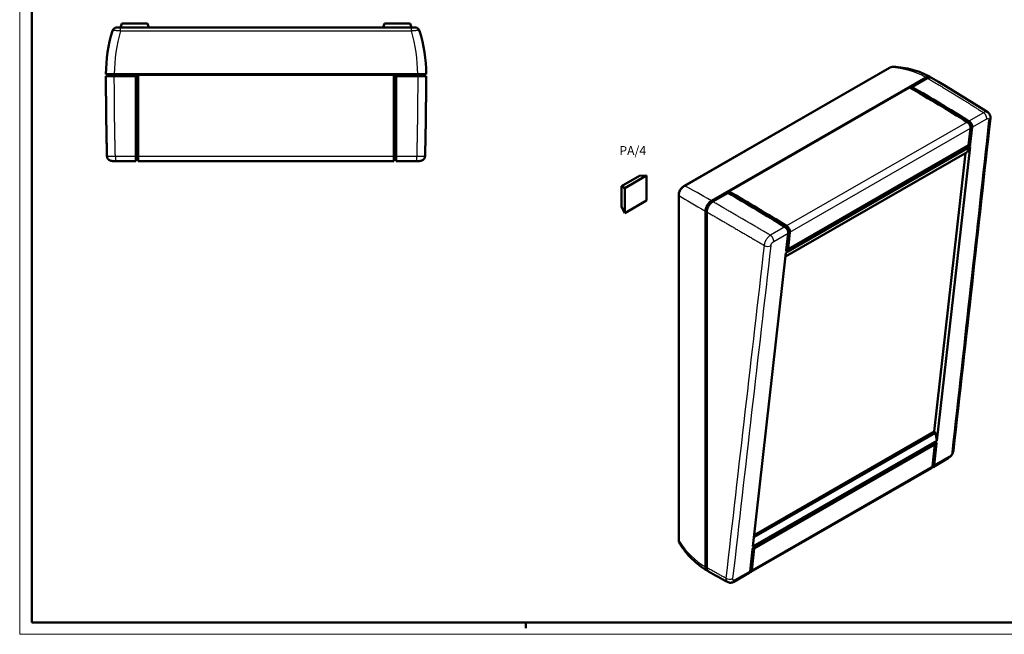
# Model space of a CAD drawing. Units: millimetres. Extents: x 0 to 841, y 0 to 594.
# Drawn here: x 0 to 411, y 0 to 256 of the extents above; entities that cross this region are included whole.
import ezdxf

# ---------------------------------------------------------------- set-up
doc = ezdxf.new("R2010")
doc.units = ezdxf.units.MM
doc.layers.get('0').update_dxf_attribs({"lineweight": 25})
for name, color, linetype, lineweight in [('Geometria schizzo(ISO)', 7, 'Continuous', 50), ('Simboli(ISO)', 7, 'Continuous', 25), ('Spigoli tangenti visibili(ISO)', 251, 'Continuous', 30), ('Spigoli visibili(ISO)', 7, 'Continuous', 50)]:
    doc.layers.add(name, color=color, linetype=linetype, lineweight=lineweight)
doc.styles.add('Tabella-ISOTesto caratteri grandi', font='ARIAL.TTF')

# ---------------------------------------------------------------- blocks, each defined once
blk = doc.blocks.new('Bordi A1')
at = {"layer": 'Geometria schizzo(ISO)', "color": 4, "lineweight": 18, "true_color": 0x00ffff}
for p, q in [((0, 0), (0, 594)), ((841, 0), (0, 0))]:
    blk.add_line(p, q, dxfattribs=at)
at = {"layer": 'Geometria schizzo(ISO)'}
for p, q in [((5, 5), (5, 589)), ((836, 5), (5, 5)), ((211, 2.5), (211, 5))]:
    blk.add_line(p, q, dxfattribs=at)

msp = doc.modelspace()

# ---------------------------------------------------------------- linework, layer by layer
at = {"layer": 'Spigoli tangenti visibili(ISO)'}
for p, q in [((42.031, 251.794), (42.031, 253.204)), ((42.031, 251.794), (163.375, 251.794)), ((163.375, 251.794), (163.375, 253.204)), ((277.434, 187.028), (363.237, 236.439)), ((39.454, 233.704), (39.454, 232.907)), ((165.954, 233.704), (165.954, 232.907)), ((401.842, 217.63), (395.788, 214.144)), ((395.081, 213.737), (319.775, 170.37)), ((395.762, 213.771), (395.355, 213.537)), ((397.143, 211.531), (403.197, 215.017)), ((321.129, 167.757), (396.436, 211.124)), ((396.428, 211.591), (396.794, 211.802)), ((395.558, 203.338), (395.207, 203.59)), ((396.351, 204.508), (396, 204.759)), ((39.892, 199.337), (39.892, 197.407)), ((48.454, 199.337), (39.892, 199.337)), ((48.454, 199.375), (49.454, 199.375)), ((155.954, 199.337), (49.454, 199.337)), ((156.954, 199.375), (155.954, 199.375)), ((165.515, 199.337), (156.954, 199.337)), ((165.515, 197.407), (165.515, 199.337)), ((275.069, 38.762), (275.069, 182.931)), ((286.492, 176.9), (286.546, 176.868)), ((288.399, 180.191), (288.448, 180.163)), ((319.067, 169.963), (313.014, 166.477)), ((319.341, 169.763), (319.748, 169.998)), ((314.368, 163.864), (320.422, 167.35)), ((320.414, 167.817), (320.78, 168.028)), ((320.251, 159.972), (319.9, 160.224)), ((382.261, 79.619), (381.91, 79.871)), ((387.562, 74.151), (381.233, 70.507)), ((380.526, 70.1), (305.219, 26.733)), ((380.581, 70.585), (380.882, 70.759)), ((304.512, 26.326), (298.184, 22.682)), ((304.567, 26.812), (304.868, 26.985))]:
    msp.add_line(p, q, dxfattribs=at)
at = {"layer": 'Spigoli tangenti visibili(ISO)', "flags": 128}
for points in [[(38.686, 251.794), (38.702, 251.824), (38.732, 251.853), (38.774, 251.879), (38.829, 251.903), (38.896, 251.924), (38.977, 251.943), (39.069, 251.96), (39.175, 251.973), (39.292, 251.984), (39.422, 251.991), (39.562, 251.996), (39.713, 251.997), (39.873, 251.995), (40.042, 251.991), (40.219, 251.984), (40.403, 251.973), (40.594, 251.96), (40.79, 251.944), (40.99, 251.925), (41.194, 251.903), (41.402, 251.879), (41.611, 251.853), (41.822, 251.824), (42.031, 251.794)], [(163.375, 251.794), (163.585, 251.824), (163.795, 251.853), (164.004, 251.879), (164.212, 251.903), (164.417, 251.925), (164.617, 251.944), (164.812, 251.96), (165.003, 251.973), (165.188, 251.984), (165.365, 251.991), (165.534, 251.996), (165.694, 251.997), (165.844, 251.996), (165.984, 251.991), (166.114, 251.984), (166.231, 251.973), (166.337, 251.96), (166.429, 251.944), (166.51, 251.925), (166.578, 251.903), (166.633, 251.879), (166.675, 251.853), (166.704, 251.824), (166.72, 251.794)], [(363.237, 236.439), (363.277, 236.466), (363.317, 236.493), (363.357, 236.519), (363.398, 236.544), (363.438, 236.567), (363.479, 236.59), (363.52, 236.611), (363.561, 236.631), (363.602, 236.65), (363.643, 236.668), (363.684, 236.684), (363.725, 236.699), (363.766, 236.713), (363.807, 236.725), (363.848, 236.737), (363.889, 236.746), (363.93, 236.755), (363.971, 236.762), (364.011, 236.768), (364.052, 236.773), (364.092, 236.776), (364.132, 236.778), (364.172, 236.779), (364.211, 236.778)], [(39.892, 199.337), (39.879, 199.838), (39.867, 200.339), (39.854, 200.84), (39.842, 201.34), (39.83, 201.841), (39.818, 202.342), (39.807, 202.843), (39.795, 203.344), (39.784, 203.845), (39.773, 204.345), (39.762, 204.846), (39.751, 205.347), (39.74, 205.848), (39.73, 206.349), (39.72, 206.85), (39.71, 207.351), (39.7, 207.852), (39.691, 208.353), (39.681, 208.854), (39.672, 209.355), (39.663, 209.856), (39.654, 210.357), (39.646, 210.857), (39.637, 211.358), (39.629, 211.859), (39.621, 212.36), (39.613, 212.862), (39.605, 213.363), (39.598, 213.864), (39.59, 214.365), (39.583, 214.866), (39.576, 215.367), (39.57, 215.868), (39.563, 216.369), (39.557, 216.87), (39.551, 217.371), (39.545, 217.872), (39.539, 218.373), (39.533, 218.874), (39.528, 219.375), (39.523, 219.876), (39.518, 220.377), (39.513, 220.879), (39.508, 221.38), (39.504, 221.881), (39.499, 222.382), (39.495, 222.883), (39.491, 223.384), (39.488, 223.885), (39.484, 224.387), (39.481, 224.888), (39.478, 225.389), (39.475, 225.89), (39.472, 226.391), (39.469, 226.892), (39.467, 227.394), (39.465, 227.895), (39.463, 228.396), (39.461, 228.897), (39.46, 229.398), (39.458, 229.899), (39.457, 230.401), (39.456, 230.902), (39.455, 231.403), (39.454, 231.904), (39.454, 232.405), (39.454, 232.907)], [(165.953, 232.907), (165.953, 232.405), (165.953, 231.904), (165.952, 231.403), (165.951, 230.902), (165.95, 230.401), (165.949, 229.899), (165.948, 229.398), (165.946, 228.897), (165.944, 228.396), (165.942, 227.895), (165.94, 227.393), (165.938, 226.892), (165.935, 226.391), (165.932, 225.89), (165.929, 225.389), (165.926, 224.888), (165.923, 224.386), (165.919, 223.885), (165.916, 223.384), (165.912, 222.883), (165.908, 222.382), (165.903, 221.881), (165.899, 221.38), (165.894, 220.878), (165.889, 220.377), (165.884, 219.876), (165.879, 219.375), (165.874, 218.874), (165.868, 218.373), (165.862, 217.872), (165.856, 217.371), (165.85, 216.87), (165.844, 216.369), (165.837, 215.868), (165.831, 215.366), (165.824, 214.865), (165.817, 214.364), (165.809, 213.863), (165.802, 213.362), (165.794, 212.861), (165.786, 212.36), (165.778, 211.859), (165.77, 211.358), (165.761, 210.857), (165.753, 210.356), (165.744, 209.855), (165.735, 209.354), (165.726, 208.853), (165.716, 208.353), (165.707, 207.852), (165.697, 207.351), (165.687, 206.85), (165.677, 206.349), (165.667, 205.848), (165.656, 205.347), (165.645, 204.846), (165.634, 204.345), (165.623, 203.844), (165.612, 203.344), (165.601, 202.843), (165.589, 202.342), (165.577, 201.841), (165.565, 201.34), (165.553, 200.84), (165.54, 200.339), (165.528, 199.838), (165.515, 199.337)], [(378.415, 232.035), (378.769, 231.828), (379.124, 231.621), (379.477, 231.414), (379.831, 231.207), (380.185, 230.999), (380.538, 230.791), (380.892, 230.583), (381.245, 230.374), (381.598, 230.165), (381.951, 229.956), (382.304, 229.747), (382.657, 229.538), (383.009, 229.328), (383.362, 229.118), (383.714, 228.908), (384.066, 228.697), (384.418, 228.487), (384.77, 228.276), (385.122, 228.064), (385.474, 227.853), (385.825, 227.641), (386.176, 227.429), (386.528, 227.217), (386.879, 227.004), (387.23, 226.792), (387.58, 226.579), (387.931, 226.365), (388.282, 226.152), (388.632, 225.938), (388.982, 225.724), (389.332, 225.51), (389.682, 225.295), (390.032, 225.08), (390.382, 224.865), (390.731, 224.65), (391.081, 224.435), (391.43, 224.219), (391.779, 224.003), (392.128, 223.787), (392.477, 223.57), (392.825, 223.353), (393.174, 223.136), (393.522, 222.919), (393.871, 222.702), (394.219, 222.484), (394.567, 222.266), (394.915, 222.048), (395.262, 221.829), (395.61, 221.61), (395.957, 221.391), (396.305, 221.172), (396.652, 220.952), (396.999, 220.733), (397.346, 220.513), (397.693, 220.292), (398.039, 220.072), (398.386, 219.851), (398.732, 219.63), (399.078, 219.409), (399.424, 219.187), (399.77, 218.966), (400.116, 218.744), (400.461, 218.521), (400.807, 218.299), (401.152, 218.076), (401.497, 217.853), (401.842, 217.63)], [(403.611, 217.788), (403.556, 217.821), (403.499, 217.851), (403.439, 217.878), (403.378, 217.901), (403.314, 217.921), (403.249, 217.937), (403.182, 217.95), (403.113, 217.959), (403.042, 217.965), (402.97, 217.967), (402.896, 217.965), (402.821, 217.96), (402.745, 217.952), (402.668, 217.94), (402.589, 217.924), (402.509, 217.905), (402.428, 217.883), (402.346, 217.857), (402.263, 217.827), (402.18, 217.794), (402.096, 217.758), (402.012, 217.718), (401.927, 217.676), (401.842, 217.63)], [(403.197, 215.017), (403.266, 215.054), (403.335, 215.087), (403.402, 215.114), (403.468, 215.136), (403.532, 215.153), (403.594, 215.164), (403.654, 215.169), (403.711, 215.169), (403.766, 215.163), (403.817, 215.152), (403.866, 215.135), (403.911, 215.113), (403.952, 215.085), (403.99, 215.053), (404.023, 215.015), (404.053, 214.972), (404.078, 214.925), (404.099, 214.873), (404.115, 214.817), (404.128, 214.757), (404.135, 214.693), (404.138, 214.626), (404.137, 214.556), (404.131, 214.483)], [(39.892, 199.337), (39.663, 199.334), (39.435, 199.333), (39.207, 199.332), (38.984, 199.333), (38.764, 199.334), (38.55, 199.337), (38.341, 199.341), (38.139, 199.345), (37.944, 199.351), (37.758, 199.358), (37.581, 199.366), (37.414, 199.375), (37.257, 199.385), (37.112, 199.396), (36.978, 199.407), (36.857, 199.419), (36.749, 199.432), (36.655, 199.446), (36.575, 199.46), (36.509, 199.475), (36.457, 199.49), (36.42, 199.506), (36.397, 199.522), (36.389, 199.538)], [(169.018, 199.538), (169.01, 199.522), (168.987, 199.506), (168.95, 199.49), (168.898, 199.475), (168.832, 199.46), (168.752, 199.446), (168.658, 199.432), (168.55, 199.419), (168.429, 199.407), (168.295, 199.396), (168.15, 199.385), (167.993, 199.375), (167.826, 199.366), (167.649, 199.358), (167.463, 199.351), (167.268, 199.345), (167.066, 199.341), (166.857, 199.337), (166.643, 199.334), (166.423, 199.333), (166.2, 199.332), (165.972, 199.333), (165.744, 199.334), (165.515, 199.337)], [(275.069, 182.931), (275.059, 183.121), (275.059, 183.316), (275.07, 183.514), (275.092, 183.716), (275.125, 183.919), (275.168, 184.124), (275.222, 184.329), (275.287, 184.534), (275.363, 184.737), (275.449, 184.938), (275.545, 185.135), (275.651, 185.328), (275.765, 185.515), (275.887, 185.697), (276.018, 185.871), (276.156, 186.039), (276.3, 186.197), (276.45, 186.346), (276.605, 186.486), (276.765, 186.616), (276.928, 186.735), (277.095, 186.844), (277.264, 186.942), (277.434, 187.028)], [(313.014, 166.477), (312.651, 166.69), (312.287, 166.902), (311.925, 167.115), (311.562, 167.328), (311.199, 167.54), (310.837, 167.752), (310.474, 167.965), (310.112, 168.177), (309.75, 168.389), (309.388, 168.601), (309.026, 168.813), (308.664, 169.025), (308.303, 169.236), (307.941, 169.448), (307.58, 169.659), (307.218, 169.871), (306.857, 170.082), (306.496, 170.293), (306.135, 170.504), (305.775, 170.715), (305.414, 170.926), (305.054, 171.137), (304.693, 171.348), (304.333, 171.558), (303.973, 171.769), (303.613, 171.979), (303.253, 172.19), (302.893, 172.4), (302.534, 172.61), (302.174, 172.82), (301.815, 173.03), (301.456, 173.24), (301.097, 173.45), (300.738, 173.66), (300.379, 173.869), (300.02, 174.079), (299.662, 174.288), (299.303, 174.497), (298.945, 174.706), (298.587, 174.916), (298.229, 175.125), (297.871, 175.333), (297.513, 175.542), (297.156, 175.751), (296.798, 175.96), (296.441, 176.168), (296.084, 176.377), (295.726, 176.585), (295.369, 176.793), (295.013, 177.001), (294.656, 177.209), (294.299, 177.417), (293.943, 177.625), (293.587, 177.833), (293.23, 178.041), (292.874, 178.248), (292.518, 178.456), (292.163, 178.663), (291.807, 178.87), (291.451, 179.077), (291.096, 179.284), (290.741, 179.491), (290.386, 179.698), (290.031, 179.905), (289.676, 180.112), (289.321, 180.318), (288.966, 180.525)], [(286.492, 176.238), (286.849, 176.03), (287.207, 175.821), (287.565, 175.613), (287.924, 175.404), (288.282, 175.195), (288.64, 174.987), (288.999, 174.778), (289.358, 174.569), (289.717, 174.359), (290.076, 174.15), (290.435, 173.941), (290.794, 173.731), (291.154, 173.522), (291.513, 173.312), (291.873, 173.102), (292.233, 172.893), (292.593, 172.683), (292.953, 172.473), (293.313, 172.263), (293.674, 172.052), (294.034, 171.842), (294.395, 171.632), (294.756, 171.421), (295.117, 171.21), (295.478, 171), (295.839, 170.789), (296.2, 170.578), (296.562, 170.367), (296.923, 170.156), (297.285, 169.945), (297.647, 169.733), (298.009, 169.522), (298.371, 169.311), (298.733, 169.099), (299.096, 168.887), (299.458, 168.676), (299.821, 168.464), (300.183, 168.252), (300.546, 168.04), (300.909, 167.827), (301.273, 167.615), (301.636, 167.403), (301.999, 167.19), (302.363, 166.978), (302.727, 166.765), (303.09, 166.552), (303.454, 166.34), (303.819, 166.127), (304.183, 165.914), (304.547, 165.7), (304.912, 165.487), (305.276, 165.274), (305.641, 165.06), (306.006, 164.847), (306.371, 164.633), (306.736, 164.42), (307.101, 164.206), (307.467, 163.992), (307.832, 163.778), (308.198, 163.564), (308.564, 163.35), (308.93, 163.135), (309.296, 162.921), (309.662, 162.707), (310.028, 162.492), (310.394, 162.277)], [(313.014, 166.477), (312.854, 166.376), (312.693, 166.264), (312.533, 166.141), (312.374, 166.007), (312.218, 165.864), (312.065, 165.711), (311.915, 165.551), (311.768, 165.382), (311.626, 165.205), (311.489, 165.023), (311.359, 164.835), (311.234, 164.643), (311.117, 164.446), (311.006, 164.247), (310.904, 164.045), (310.809, 163.841), (310.724, 163.638), (310.648, 163.435), (310.581, 163.234), (310.524, 163.035), (310.477, 162.839), (310.439, 162.647), (310.412, 162.459), (310.394, 162.277)], [(313.176, 162.105), (313.186, 162.181), (313.202, 162.259), (313.222, 162.34), (313.246, 162.421), (313.274, 162.505), (313.306, 162.589), (313.342, 162.673), (313.383, 162.759), (313.427, 162.844), (313.474, 162.928), (313.525, 163.012), (313.578, 163.094), (313.635, 163.174), (313.694, 163.253), (313.756, 163.33), (313.819, 163.403), (313.885, 163.474), (313.951, 163.542), (314.019, 163.606), (314.088, 163.666), (314.158, 163.722), (314.228, 163.774), (314.299, 163.822), (314.368, 163.864)], [(388.751, 75.915), (388.741, 75.839), (388.726, 75.76), (388.706, 75.679), (388.682, 75.597), (388.654, 75.513), (388.622, 75.429), (388.586, 75.344), (388.546, 75.259), (388.502, 75.174), (388.455, 75.089), (388.404, 75.005), (388.351, 74.923), (388.294, 74.842), (388.235, 74.763), (388.174, 74.686), (388.11, 74.612), (388.044, 74.541), (387.977, 74.473), (387.909, 74.409), (387.841, 74.349), (387.771, 74.293), (387.701, 74.241), (387.631, 74.194), (387.562, 74.151)], [(275.263, 37.739), (275.243, 37.773), (275.223, 37.809), (275.204, 37.845), (275.187, 37.881), (275.171, 37.919), (275.155, 37.957), (275.141, 37.997), (275.128, 38.036), (275.116, 38.077), (275.105, 38.119), (275.096, 38.161), (275.087, 38.203), (275.079, 38.247), (275.073, 38.291), (275.068, 38.336), (275.063, 38.381), (275.06, 38.427), (275.058, 38.474), (275.057, 38.521), (275.057, 38.568), (275.059, 38.616), (275.061, 38.664), (275.064, 38.713), (275.069, 38.762)], [(294.449, 23.411), (294.116, 23.594), (293.783, 23.776), (293.451, 23.959), (293.118, 24.143), (292.786, 24.326), (292.453, 24.51), (292.121, 24.694), (291.789, 24.878), (291.457, 25.062), (291.125, 25.247), (290.794, 25.431), (290.462, 25.616), (290.131, 25.802), (289.799, 25.987), (289.468, 26.173), (289.137, 26.358), (288.806, 26.545), (288.475, 26.731), (288.144, 26.917), (287.813, 27.104), (287.483, 27.291), (287.152, 27.478), (286.822, 27.666), (286.492, 27.853)], [(294.449, 23.411), (294.447, 23.319), (294.447, 23.229), (294.451, 23.14), (294.456, 23.054), (294.465, 22.969), (294.476, 22.886), (294.49, 22.806), (294.507, 22.727), (294.526, 22.651), (294.548, 22.577), (294.572, 22.506), (294.599, 22.437), (294.629, 22.371), (294.661, 22.307), (294.696, 22.247), (294.733, 22.189), (294.773, 22.133), (294.816, 22.081), (294.86, 22.033), (294.907, 21.987), (294.956, 21.944), (295.008, 21.905), (295.061, 21.869), (295.117, 21.837)], [(298.184, 22.682), (298.114, 22.644), (298.046, 22.612), (297.978, 22.585), (297.912, 22.563), (297.848, 22.546), (297.786, 22.536), (297.726, 22.531), (297.669, 22.531), (297.614, 22.538), (297.563, 22.549), (297.515, 22.567), (297.47, 22.59), (297.429, 22.618), (297.392, 22.651), (297.359, 22.689), (297.329, 22.733), (297.305, 22.781), (297.284, 22.833), (297.268, 22.89), (297.256, 22.95), (297.249, 23.014), (297.246, 23.082), (297.248, 23.152), (297.254, 23.226)]]:
    msp.add_lwpolyline(points, dxfattribs=at)
at = {"layer": 'Spigoli tangenti visibili(ISO)'}
for centre, major_axis, ratio, start_param, end_param in [((97.558, 233.646), (0, 61.605), 0.9431867, 1.2717772, 1.5698436), ((107.848, 233.646), (0, -61.605), 0.9431867, 1.5717491, 1.8698155), ((363.654, 234.636), (-0.998, 1.733), 0.5780931, 5.79874, 6.2831853), ((336.806, 158.308), (40.452, 74.381), 0.5935869, 6.2696706, 6.567737), ((401.793, 216.024), (0.998, -1.733), 0.5780931, 0.6654584, 2.3234349), ((-549.461, -532.84), (999.112, 8260.041), 0.1035459, 4.7986728, 4.8155042), ((402.727, 215.49), (1.988, -0.219), 0.6436747, 5.564627, 6.2831853), ((277.85, 185.225), (-0.998, 1.733), 0.5780931, 5.79874, 6.2831853), ((329.53, 154.118), (-59.873, 36.604), 0.0269333, 5.4859755, 5.7840418), ((276.837, 183.47), (-2, 0), 0.5758617, 0, 0.486379), ((329.53, 154.118), (61.6, -33.612), 0.0235928, 3.6408442, 3.9389106), ((312.965, 164.871), (-0.998, 1.733), 0.5780931, 3.8070511, 5.4650276), ((1217.539, 486.523), (1000.755, 8259.277), 0.1036954, 1.6226255, 1.6394569), ((1218.943, 485.516), (999.112, 8260.041), 0.1035459, 1.6224808, 1.6393122), ((311.772, 163.112), (1.987, -0.23), 0.6400594, 4.0227946, 5.5680663), ((386.158, 75.159), (0.998, -1.733), 0.5780931, 0, 0.6654584), ((387.348, 76.922), (1.988, -0.222), 0.6424942, 5.5657578, 6.2831853), ((276.837, 39.3), (-2, 0), 0.5758617, 0, 0.486379), ((329.53, 100.74), (-44.275, -72.165), 0.5935847, 6.0006853, 6.2987517), ((295.851, 24.233), (-1.987, 0.226), 0.6412455, 0.8633749, 2.4253531), ((296.78, 23.689), (0.998, -1.733), 0.5780931, 0, 0.6654584)]:
    msp.add_ellipse(centre, major_axis=major_axis, ratio=ratio, start_param=start_param, end_param=end_param, dxfattribs=at)
at = {"layer": 'Spigoli visibili(ISO)'}
for p, q in [((42.063, 253.204), (42.645, 254.804)), ((53.262, 254.804), (42.645, 254.804)), ((53.844, 253.204), (53.262, 254.804)), ((151.563, 253.204), (152.145, 254.804)), ((162.762, 254.804), (152.145, 254.804)), ((163.344, 253.204), (162.762, 254.804)), ((42.031, 253.204), (40.597, 253.204)), ((163.375, 253.204), (42.031, 253.204)), ((164.809, 253.204), (163.375, 253.204)), ((362.656, 236.369), (276.852, 186.958)), ((35.953, 233.704), (39.453, 233.704)), ((39.454, 232.907), (35.954, 232.907)), ((36.764, 233.704), (36.764, 232.907)), ((39.453, 233.704), (165.954, 233.704)), ((48.454, 232.907), (39.454, 232.907)), ((48.454, 232.907), (49.454, 233.407)), ((48.454, 232.907), (48.454, 199.337)), ((49.454, 233.407), (155.954, 233.407)), ((49.454, 199.337), (49.454, 233.407)), ((155.954, 233.407), (156.954, 232.907)), ((155.954, 233.407), (155.954, 199.337)), ((165.953, 232.907), (156.954, 232.907)), ((156.954, 199.337), (156.954, 232.907)), ((169.453, 232.907), (165.953, 232.907)), ((165.954, 233.704), (169.454, 233.704)), ((168.644, 233.704), (168.644, 232.907)), ((288.402, 180.847), (377.851, 232.357)), ((378.415, 232.035), (372.051, 228.37)), ((295.684, 184.803), (370.991, 228.169)), ((371.35, 227.96), (372.051, 228.364)), ((371.524, 227.858), (372.051, 227.956)), ((372.051, 228.37), (372.051, 227.956)), ((372.051, 227.956), (395.762, 213.771)), ((395.644, 204.1), (396.436, 211.124)), ((396, 204.759), (396.794, 211.802)), ((397.143, 211.531), (396.351, 204.508)), ((319.323, 157.606), (395.07, 201.226)), ((396.222, 203.365), (319.501, 159.184)), ((319.9, 160.224), (395.207, 203.59)), ((395.558, 203.338), (320.251, 159.972)), ((320.337, 160.734), (395.644, 204.1)), ((382.39, 80.762), (396.222, 203.365)), ((395.07, 201.226), (396.222, 203.365)), ((39.892, 197.407), (48.454, 197.407)), ((48.454, 199.337), (48.454, 197.407)), ((49.454, 197.904), (48.454, 197.904)), ((49.454, 197.407), (49.454, 199.337)), ((49.454, 197.407), (155.954, 197.407)), ((155.954, 199.337), (155.954, 197.407)), ((156.954, 197.904), (155.954, 197.904)), ((156.954, 197.407), (156.954, 199.337)), ((156.954, 197.407), (165.515, 197.407)), ((381.226, 84.563), (394.34, 200.805)), ((258.409, 191.308), (250.902, 186.974)), ((261.303, 191.42), (252.252, 186.195)), ((261.303, 191.42), (258.409, 191.308)), ((261.303, 180.969), (261.303, 191.42)), ((252.252, 186.195), (250.902, 186.974)), ((250.902, 186.974), (250.902, 178.305)), ((252.252, 186.195), (252.252, 175.743)), ((295.684, 184.394), (295.684, 184.803)), ((252.252, 175.743), (261.303, 180.969)), ((274.837, 183.47), (274.837, 39.3)), ((295.33, 184.189), (288.966, 180.525)), ((295.336, 184.186), (295.678, 184.383)), ((295.508, 184.086), (295.684, 184.394)), ((319.748, 169.998), (295.684, 184.394)), ((252.252, 175.743), (250.902, 178.305)), ((285.927, 28.175), (285.927, 176.56)), ((286.492, 176.314), (286.492, 176.886)), ((288.402, 180.193), (288.798, 180.421)), ((286.492, 176.238), (286.492, 27.853)), ((319.63, 160.327), (320.422, 167.35)), ((320.78, 168.028), (319.986, 160.986)), ((321.129, 167.757), (320.337, 160.734)), ((320.337, 160.734), (319.986, 160.986)), ((319.501, 159.184), (305.669, 36.581)), ((381.857, 84.11), (306.11, 40.49)), ((306.209, 41.363), (381.226, 84.563)), ((381.857, 84.11), (381.226, 84.563)), ((382.39, 80.762), (381.857, 84.11)), ((305.669, 36.581), (382.39, 80.762)), ((381.203, 79.464), (305.896, 36.097)), ((381.554, 79.212), (306.247, 35.846)), ((306.333, 36.608), (381.64, 79.974)), ((380.526, 70.1), (381.554, 79.212)), ((380.882, 70.759), (381.91, 79.871)), ((381.554, 79.212), (381.203, 79.464)), ((382.261, 79.619), (381.233, 70.507)), ((380.536, 70.19), (380.578, 70.214)), ((380.828, 69.781), (387.156, 73.425)), ((304.814, 26.007), (380.12, 69.374)), ((304.512, 26.326), (305.54, 35.438)), ((305.896, 36.097), (304.868, 26.985)), ((306.247, 35.846), (305.219, 26.733)), ((306.247, 35.846), (305.896, 36.097)), ((297.778, 21.956), (304.107, 25.6)), ((304.522, 26.417), (304.564, 26.441))]:
    msp.add_line(p, q, dxfattribs=at)
at = {"layer": 'Spigoli visibili(ISO)', "flags": 128}
for points in [[(362.656, 236.369), (363.02, 236.55), (363.406, 236.683), (363.805, 236.761), (364.211, 236.778)], [(364.211, 236.778), (365.23, 236.727), (366.246, 236.648), (367.259, 236.541), (368.267, 236.405), (369.269, 236.24), (370.264, 236.046), (371.251, 235.824), (372.228, 235.573), (373.196, 235.294), (374.152, 234.985), (375.096, 234.648), (376.026, 234.282), (376.941, 233.887), (377.841, 233.463), (378.726, 233.011), (379.596, 232.53)], [(35.954, 232.907), (35.954, 232.401), (35.954, 231.895), (35.955, 231.389), (35.956, 230.884), (35.957, 230.378), (35.958, 229.872), (35.96, 229.366), (35.961, 228.861), (35.963, 228.355), (35.965, 227.849), (35.967, 227.344), (35.97, 226.838), (35.973, 226.332), (35.975, 225.826), (35.978, 225.321), (35.982, 224.815), (35.985, 224.309), (35.989, 223.804), (35.992, 223.298), (35.996, 222.792), (36, 222.286), (36.005, 221.781), (36.009, 221.275), (36.014, 220.769), (36.019, 220.264), (36.024, 219.758), (36.03, 219.252), (36.035, 218.747), (36.041, 218.241), (36.047, 217.736), (36.053, 217.23), (36.059, 216.724), (36.066, 216.219), (36.072, 215.713), (36.079, 215.208), (36.086, 214.702), (36.094, 214.196), (36.101, 213.691), (36.109, 213.185), (36.117, 212.68), (36.125, 212.174), (36.133, 211.669), (36.141, 211.163), (36.15, 210.657), (36.159, 210.152), (36.168, 209.646), (36.177, 209.141), (36.186, 208.635), (36.196, 208.13), (36.206, 207.624), (36.216, 207.119), (36.226, 206.613), (36.236, 206.108), (36.247, 205.603), (36.258, 205.097), (36.269, 204.592), (36.28, 204.086), (36.291, 203.581), (36.303, 203.076), (36.315, 202.57), (36.326, 202.065), (36.339, 201.559), (36.351, 201.054), (36.363, 200.549), (36.376, 200.043), (36.389, 199.538)], [(169.018, 199.538), (169.031, 200.043), (169.044, 200.549), (169.056, 201.054), (169.068, 201.559), (169.081, 202.065), (169.093, 202.57), (169.104, 203.075), (169.116, 203.581), (169.127, 204.086), (169.138, 204.592), (169.149, 205.097), (169.16, 205.602), (169.171, 206.108), (169.181, 206.613), (169.191, 207.119), (169.201, 207.624), (169.211, 208.13), (169.221, 208.635), (169.23, 209.141), (169.239, 209.646), (169.248, 210.152), (169.257, 210.657), (169.266, 211.163), (169.274, 211.668), (169.282, 212.174), (169.29, 212.679), (169.298, 213.185), (169.306, 213.691), (169.313, 214.196), (169.321, 214.702), (169.328, 215.207), (169.335, 215.713), (169.341, 216.219), (169.348, 216.724), (169.354, 217.23), (169.36, 217.735), (169.366, 218.241), (169.372, 218.747), (169.377, 219.252), (169.383, 219.758), (169.388, 220.264), (169.393, 220.769), (169.398, 221.275), (169.402, 221.781), (169.407, 222.286), (169.411, 222.792), (169.415, 223.298), (169.419, 223.803), (169.422, 224.309), (169.426, 224.815), (169.429, 225.321), (169.432, 225.826), (169.435, 226.332), (169.437, 226.838), (169.44, 227.343), (169.442, 227.849), (169.444, 228.355), (169.446, 228.861), (169.447, 229.366), (169.449, 229.872), (169.45, 230.378), (169.451, 230.884), (169.452, 231.389), (169.453, 231.895), (169.453, 232.401), (169.453, 232.907)], [(377.851, 232.357), (377.949, 232.411), (378.046, 232.461), (378.142, 232.505), (378.239, 232.545), (378.334, 232.581), (378.429, 232.611), (378.523, 232.637), (378.616, 232.658), (378.708, 232.674), (378.799, 232.685), (378.888, 232.691), (378.976, 232.693), (379.061, 232.689), (379.145, 232.68), (379.227, 232.667), (379.306, 232.649), (379.384, 232.625), (379.459, 232.597), (379.532, 232.564), (379.602, 232.527), (379.669, 232.484), (379.734, 232.437), (379.796, 232.386), (379.854, 232.33)], [(380.167, 232.203), (380.109, 232.235), (380.049, 232.264), (379.987, 232.289), (379.924, 232.311), (379.859, 232.329), (379.792, 232.344), (379.724, 232.356), (379.655, 232.364), (379.584, 232.369), (379.512, 232.37), (379.438, 232.368), (379.364, 232.363), (379.288, 232.354), (379.212, 232.341), (379.134, 232.326), (379.057, 232.306), (378.978, 232.284), (378.899, 232.258), (378.819, 232.229), (378.739, 232.197), (378.658, 232.161), (378.578, 232.122), (378.497, 232.08), (378.415, 232.035)], [(380.167, 232.203), (383.132, 230.463), (386.087, 228.705), (389.032, 226.93), (391.968, 225.136), (394.893, 223.326), (397.809, 221.497), (400.715, 219.651), (403.611, 217.788)], [(403.611, 217.788), (403.902, 217.566), (404.156, 217.303), (404.365, 217.006), (404.529, 216.681), (404.644, 216.339), (404.712, 215.986), (404.735, 215.629), (404.715, 215.271)], [(39.892, 197.407), (39.583, 197.41), (39.28, 197.42), (38.992, 197.437), (38.719, 197.46), (38.466, 197.491), (38.222, 197.532), (37.979, 197.59), (37.725, 197.674), (37.466, 197.795), (37.214, 197.957), (36.984, 198.155), (36.784, 198.388), (36.621, 198.649), (36.498, 198.933), (36.421, 199.231), (36.389, 199.538)], [(169.018, 199.538), (168.986, 199.231), (168.908, 198.932), (168.786, 198.649), (168.623, 198.387), (168.423, 198.155), (168.192, 197.956), (167.941, 197.795), (167.68, 197.674), (167.427, 197.589), (167.184, 197.532), (166.94, 197.491), (166.685, 197.46), (166.414, 197.437), (166.125, 197.42), (165.824, 197.41), (165.515, 197.407)], [(274.837, 183.47), (274.874, 183.984), (274.983, 184.496), (275.063, 184.747), (275.159, 184.995), (275.271, 185.238), (275.398, 185.474), (275.538, 185.701), (275.693, 185.919), (276.038, 186.321), (276.426, 186.67), (276.852, 186.958)], [(285.927, 176.56), (285.932, 176.751), (285.948, 176.946), (285.974, 177.146), (286.011, 177.349), (286.058, 177.555), (286.115, 177.763), (286.182, 177.972), (286.258, 178.181), (286.343, 178.389), (286.437, 178.595), (286.54, 178.799), (286.651, 179), (286.769, 179.196), (286.894, 179.387), (287.025, 179.571), (287.163, 179.749), (287.305, 179.919), (287.453, 180.082), (287.605, 180.236), (287.76, 180.38), (287.918, 180.513), (288.078, 180.636), (288.239, 180.747), (288.402, 180.847)], [(288.966, 180.525), (288.804, 180.425), (288.643, 180.314), (288.483, 180.191), (288.325, 180.057), (288.17, 179.914), (288.018, 179.76), (287.87, 179.597), (287.727, 179.427), (287.59, 179.249), (287.459, 179.065), (287.334, 178.874), (287.216, 178.678), (287.105, 178.477), (287.002, 178.273), (286.908, 178.067), (286.823, 177.859), (286.747, 177.65), (286.68, 177.441), (286.623, 177.233), (286.576, 177.026), (286.539, 176.823), (286.513, 176.624), (286.497, 176.429), (286.492, 176.238)], [(286.492, 176.886), (286.496, 177.033), (286.509, 177.184), (286.529, 177.338), (286.557, 177.494), (286.593, 177.653), (286.638, 177.814), (286.689, 177.975), (286.748, 178.136), (286.814, 178.297), (286.886, 178.456), (286.965, 178.613), (287.051, 178.768), (287.142, 178.919), (287.239, 179.066), (287.34, 179.209), (287.446, 179.346), (287.556, 179.477), (287.67, 179.603), (287.787, 179.721), (287.907, 179.832), (288.028, 179.935), (288.152, 180.03), (288.276, 180.116), (288.402, 180.193)], [(389.335, 76.7), (389.246, 76.214), (389.092, 75.736), (388.88, 75.272), (388.615, 74.826), (388.305, 74.411), (387.954, 74.033), (387.57, 73.702), (387.156, 73.425)], [(275.263, 37.739), (275.073, 38.103), (274.939, 38.491), (274.862, 38.892), (274.837, 39.3)], [(286.653, 26.568), (285.8, 27.08), (284.962, 27.622), (284.14, 28.191), (283.336, 28.787), (282.55, 29.41), (281.783, 30.057), (281.034, 30.729), (280.306, 31.425), (279.599, 32.143), (278.913, 32.883), (278.25, 33.643), (277.609, 34.424), (276.991, 35.224), (276.393, 36.044), (275.817, 36.883), (275.263, 37.739)], [(286.965, 26.443), (286.887, 26.465), (286.81, 26.492), (286.737, 26.524), (286.665, 26.561), (286.597, 26.603), (286.531, 26.649), (286.468, 26.7), (286.409, 26.756), (286.352, 26.816), (286.299, 26.88), (286.249, 26.948), (286.202, 27.021), (286.159, 27.098), (286.119, 27.179), (286.083, 27.264), (286.05, 27.352), (286.022, 27.444), (285.997, 27.54), (285.975, 27.638), (285.958, 27.74), (285.944, 27.845), (285.934, 27.952), (285.929, 28.062), (285.927, 28.175)], [(286.492, 27.853), (286.493, 27.76), (286.497, 27.668), (286.504, 27.578), (286.513, 27.489), (286.525, 27.403), (286.54, 27.319), (286.557, 27.237), (286.577, 27.157), (286.6, 27.079), (286.625, 27.004), (286.653, 26.931), (286.683, 26.861), (286.715, 26.793), (286.751, 26.728), (286.788, 26.666), (286.828, 26.607), (286.87, 26.551), (286.914, 26.497), (286.961, 26.447), (287.009, 26.4), (287.06, 26.356), (287.113, 26.315), (287.168, 26.277), (287.225, 26.242)], [(297.778, 21.956), (297.469, 21.798), (297.145, 21.674), (296.811, 21.587), (296.468, 21.543), (296.118, 21.544), (295.771, 21.593), (295.435, 21.691), (295.116, 21.836)]]:
    msp.add_lwpolyline(points, dxfattribs=at)
at = {"layer": 'Spigoli visibili(ISO)'}
for centre, radius, start, end in [((97.558, 233.646), 61.605, 162.86746, 179.94541), ((40.597, 251.204), 2, 90, 162.86746), ((164.809, 251.204), 2, 17.13254, 90), ((107.848, 233.646), 61.605, 0.05459, 17.13254)]:
    msp.add_arc(centre, radius, start, end, dxfattribs=at)
for centre, major_axis, ratio, start_param, end_param in [((366.482, -722.516), (-581.893, 1010.474), 0.5780931, 5.4650276, 5.4942524), ((367.189, -722.109), (581.893, -1010.474), 0.5780931, 2.3234349, 2.352231), ((-62517.354, -36214.576), (-51854.475, -72271.383), 0.503817, 2.4095036, 2.4115504), ((395.032, 212.131), (-0.998, 1.733), 0.5780931, 3.8070511, 5.4650276), ((395.742, 212.557), (0.749, -1.3), 0.5780931, 0.6654584, 2.3387876), ((395.739, 212.538), (0.998, -1.733), 0.5780931, 0.6654584, 2.3234349), ((395.293, 204.352), (0.583, 0.813), 0.5037966, 3.9792212, 5.5500175), ((395.644, 204.1), (-0.583, -0.813), 0.5037966, 0.8376285, 2.4084248), ((291.175, -765.882), (581.893, -1010.474), 0.5780931, 2.3234349, 2.3526598), ((290.468, -766.29), (-581.893, 1010.474), 0.5780931, 5.4650276, 5.4938236), ((319.018, 168.357), (-0.998, 1.733), 0.5780931, 3.8070511, 5.4650276), ((319.728, 168.784), (-0.749, 1.3), 0.5780931, 3.8070511, 5.4803802), ((319.725, 168.764), (0.998, -1.733), 0.5780931, 0.6654584, 2.3234349), ((320.337, 160.734), (-0.583, -0.813), 0.5037966, 5.5500175, 7.1208138), ((319.986, 160.986), (0.583, 0.813), 0.5037966, 3.5845977, 3.9792212), ((381.554, 79.212), (0.583, 0.813), 0.5037966, 5.5500175, 7.1208138), ((381.203, 79.464), (0.583, 0.813), 0.5037966, 5.5500175, 5.8401803), ((379.122, 71.107), (0.998, -1.733), 0.5780931, 0, 0.6654584), ((379.83, 71.514), (0.998, -1.733), 0.5780931, 5.9225468, 6.9486438), ((379.83, 71.514), (0.749, -1.3), 0.5780931, 0, 0.6654584), ((306.247, 35.846), (0.583, 0.813), 0.5037966, 0.8376285, 2.4084248), ((693.466, 797.3), (-356.898, -796.077), 0.8141161, 6.205303, 6.2180115), ((303.108, 27.333), (0.998, -1.733), 0.5780931, 0, 0.6654584), ((303.816, 27.741), (0.998, -1.733), 0.5780931, 5.9225468, 6.9486438), ((303.816, 27.741), (0.749, -1.3), 0.5780931, 0, 0.6654584)]:
    msp.add_ellipse(centre, major_axis=major_axis, ratio=ratio, start_param=start_param, end_param=end_param, dxfattribs=at)

# ---------------------------------------------------------------- block references
msp.add_blockref('Bordi A1', (0, 0))

# ---------------------------------------------------------------- texts
at = {"layer": 'Simboli(ISO)', "color": 7, "insert": (249.998, 198.769), "char_height": 3.75, "attachment_point": 7, "style": 'Tabella-ISOTesto caratteri grandi'}
msp.add_mtext('PA/4 ', dxfattribs=at)

doc.saveas('drawing.dxf')
